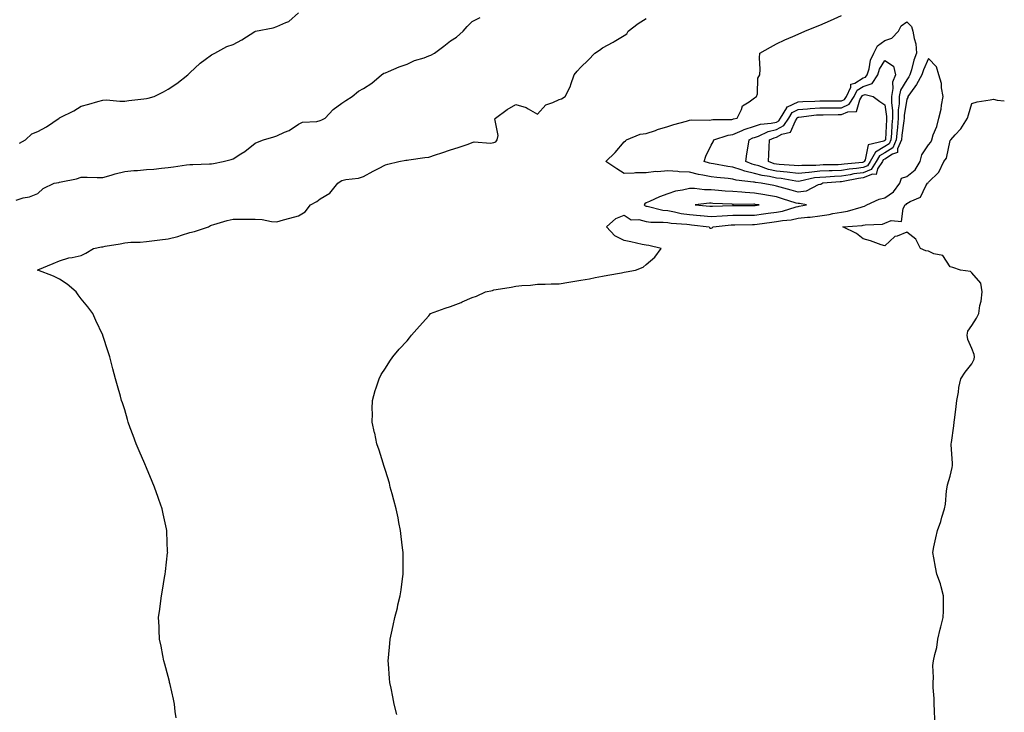
# Model space of a CAD drawing. Units: inches. Extents: x 863098 to 865523, y 7229258 to 7231898.
# Drawn here: x 865070 to 865523, y 7230258 to 7230577 of the extents above; entities that cross this region are included whole.
import ezdxf

# ---------------------------------------------------------------- set-up
doc = ezdxf.new("R2010")
doc.units = ezdxf.units.IN
doc.header["$MEASUREMENT"] = 0
doc.layers.add('Contour_86287229', color=7, linetype='Continuous', true_color=0x008323)

msp = doc.modelspace()

# ---------------------------------------------------------------- linework, layer by layer
at = {"layer": 'Contour_86287229'}
for points in [[(865068.05, 7230494.21, 3340), (865071.29, 7230495.16, 3340), (865074.23, 7230495.74, 3340), (865078.05, 7230497.27, 3340), (865080.44, 7230499.53, 3340), (865085.56, 7230501.92, 3340), (865087.67, 7230502.3, 3340), (865088.05, 7230502.44, 3340), (865088.74, 7230502.6, 3340), (865095.93, 7230504.04, 3340), (865098.05, 7230504.66, 3340), (865100.84, 7230504.71, 3340), (865105.4, 7230504.57, 3340), (865108.05, 7230504.62, 3340), (865111.79, 7230505.66, 3340), (865113.65, 7230506.31, 3340), (865118.05, 7230507.33, 3340), (865122.23, 7230507.74, 3340), (865123.99, 7230507.87, 3340), (865128.05, 7230508.25, 3340), (865131.48, 7230508.49, 3340), (865135.06, 7230508.93, 3340), (865138.05, 7230509.18, 3340), (865140.48, 7230509.49, 3340), (865146.53, 7230510.41, 3340), (865148.05, 7230510.61, 3340), (865149.38, 7230510.59, 3340), (865157.02, 7230510.89, 3340), (865158.05, 7230510.88, 3340), (865158.9, 7230511.07, 3340), (865163.4, 7230511.92, 3340), (865167.04, 7230512.93, 3340), (865168.05, 7230513.17, 3340), (865171.54, 7230515.41, 3340), (865173.43, 7230516.54, 3340), (865178.05, 7230520.35, 3340), (865179.19, 7230520.78, 3340), (865181.91, 7230521.92, 3340), (865186.69, 7230523.28, 3340), (865188.05, 7230523.77, 3340), (865191.56, 7230525.43, 3340), (865193.72, 7230526.26, 3340), (865198.05, 7230529.16, 3340), (865199.94, 7230530.04, 3340), (865206.55, 7230530.43, 3340), (865208.05, 7230530.82, 3340), (865208.82, 7230531.15, 3340), (865210.3, 7230531.92, 3340), (865214.01, 7230535.96, 3340), (865218.05, 7230538.77, 3340), (865219.92, 7230540.05, 3340), (865222.71, 7230541.92, 3340), (865225.64, 7230544.33, 3340), (865228.05, 7230545.55, 3340), (865231.89, 7230548.08, 3340), (865236.24, 7230551.92, 3340), (865237.37, 7230552.59, 3340), (865238.05, 7230552.82, 3340), (865239.56, 7230553.43, 3340), (865244.48, 7230555.49, 3340), (865248.05, 7230556.85, 3340), (865251.52, 7230558.44, 3340), (865255.88, 7230559.75, 3340), (865258.05, 7230560.55, 3340), (865259.05, 7230560.91, 3340), (865260.7, 7230561.92, 3340), (865264.91, 7230565.06, 3340), (865268.05, 7230567.55, 3340), (865270.77, 7230569.2, 3340), (865273.93, 7230571.92, 3340), (865275.79, 7230574.19, 3340), (865278.05, 7230576.4, 3340), (865281.7, 7230578.27, 3340)], [(865069.63, 7230520.34, 3341), (865072.35, 7230521.92, 3341), (865075.28, 7230524.69, 3341), (865078.05, 7230525.77, 3341), (865082.03, 7230527.94, 3341), (865087.89, 7230531.92, 3341), (865087.97, 7230532, 3341), (865088.05, 7230532.04, 3341), (865088.3, 7230532.17, 3341), (865094.68, 7230535.29, 3341), (865098.05, 7230537.39, 3341), (865101.59, 7230538.38, 3341), (865105.73, 7230539.6, 3341), (865108.05, 7230540.26, 3341), (865109.67, 7230540.3, 3341), (865115.88, 7230539.75, 3341), (865118.05, 7230539.8, 3341), (865119.89, 7230540.07, 3341), (865126.88, 7230540.75, 3341), (865128.05, 7230540.9, 3341), (865128.92, 7230541.05, 3341), (865131.67, 7230541.92, 3341), (865135.91, 7230544.06, 3341), (865138.05, 7230545.29, 3341), (865142.1, 7230547.88, 3341), (865147.1, 7230551.92, 3341), (865147.58, 7230552.39, 3341), (865148.05, 7230552.85, 3341), (865152.72, 7230557.25, 3341), (865155.05, 7230558.92, 3341), (865158.05, 7230561.15, 3341), (865158.55, 7230561.42, 3341), (865159.54, 7230561.92, 3341), (865165.11, 7230564.86, 3341), (865168.05, 7230565.9, 3341), (865171.93, 7230568.03, 3341), (865177.93, 7230571.79, 3341), (865178.05, 7230571.87, 3341), (865178.09, 7230571.88, 3341), (865178.29, 7230571.92, 3341), (865186.43, 7230573.54, 3341), (865188.05, 7230574.19, 3341), (865192.17, 7230576.04, 3341), (865193.57, 7230576.4, 3341), (865198.05, 7230580.48, 3341)], [(865243.35, 7230257.22, 3338), (865242.13, 7230261.92, 3338), (865241.5, 7230265.37, 3338), (865240.65, 7230269.32, 3338), (865240.14, 7230271.92, 3338), (865240.03, 7230273.89, 3338), (865239.46, 7230280.5, 3338), (865239.38, 7230281.92, 3338), (865239.5, 7230283.38, 3338), (865240.07, 7230289.9, 3338), (865240.26, 7230291.92, 3338), (865240.88, 7230294.75, 3338), (865241.7, 7230298.28, 3338), (865242.48, 7230301.92, 3338), (865243.58, 7230306.38, 3338), (865243.87, 7230307.74, 3338), (865244.86, 7230311.92, 3338), (865245.29, 7230314.67, 3338), (865245.89, 7230319.76, 3338), (865246.22, 7230321.92, 3338), (865246.26, 7230323.72, 3338), (865246.19, 7230330.05, 3338), (865246.2, 7230331.92, 3338), (865245.97, 7230334, 3338), (865245.36, 7230339.23, 3338), (865245.07, 7230341.92, 3338), (865244.3, 7230345.67, 3338), (865243.91, 7230347.78, 3338), (865242.97, 7230351.92, 3338), (865242.02, 7230355.89, 3338), (865241.16, 7230358.8, 3338), (865240.33, 7230361.92, 3338), (865239.89, 7230363.77, 3338), (865238.05, 7230369.67, 3338), (865237.53, 7230371.39, 3338), (865237.32, 7230371.92, 3338), (865236.97, 7230372.99, 3338), (865235.18, 7230379.05, 3338), (865234.12, 7230381.92, 3338), (865233.14, 7230386.83, 3338), (865233.12, 7230386.99, 3338), (865231.98, 7230391.92, 3338), (865232.06, 7230395.92, 3338), (865232.02, 7230397.96, 3338), (865232.14, 7230401.92, 3338), (865233.43, 7230406.54, 3338), (865233.87, 7230407.74, 3338), (865235.19, 7230411.92, 3338), (865236.18, 7230413.79, 3338), (865238.05, 7230416.71, 3338), (865240.04, 7230419.93, 3338), (865241.44, 7230421.92, 3338), (865244.47, 7230425.5, 3338), (865248.05, 7230429.36, 3338), (865249.17, 7230430.8, 3338), (865250.05, 7230431.92, 3338), (865253.82, 7230436.15, 3338), (865258.05, 7230440.88, 3338), (865258.51, 7230441.46, 3338), (865258.9, 7230441.92, 3338), (865265.58, 7230444.39, 3338), (865268.05, 7230445.15, 3338), (865272.91, 7230447.06, 3338), (865273.41, 7230447.28, 3338), (865278.05, 7230449.24, 3338), (865279.99, 7230449.99, 3338), (865284.14, 7230451.92, 3338), (865287.42, 7230452.55, 3338), (865288.05, 7230452.78, 3338), (865289.1, 7230452.97, 3338), (865295.92, 7230454.06, 3338), (865298.05, 7230454.47, 3338), (865300.95, 7230454.82, 3338), (865304.93, 7230455.04, 3338), (865308.05, 7230455.47, 3338), (865311.59, 7230455.46, 3338), (865314.37, 7230455.6, 3338), (865318.05, 7230455.6, 3338), (865322.49, 7230456.35, 3338), (865323.49, 7230456.48, 3338), (865328.05, 7230457.36, 3338), (865331.99, 7230457.97, 3338), (865334.64, 7230458.51, 3338), (865338.05, 7230459.1, 3338), (865340.43, 7230459.54, 3338), (865346.84, 7230460.71, 3338), (865348.05, 7230460.93, 3338), (865348.86, 7230461.11, 3338), (865353.23, 7230461.92, 3338), (865356.75, 7230463.22, 3338), (865358.05, 7230464.44, 3338), (865362.05, 7230467.92, 3338), (865365, 7230471.92, 3338), (865359.34, 7230473.21, 3338), (865358.05, 7230473.34, 3338), (865356.25, 7230473.72, 3338), (865351.11, 7230474.99, 3338), (865348.05, 7230475.57, 3338), (865343.77, 7230477.64, 3338), (865339.93, 7230481.92, 3338), (865344.21, 7230485.76, 3338), (865348.05, 7230487.29, 3338), (865351.17, 7230485.04, 3338), (865354.69, 7230485.28, 3338), (865358.05, 7230484.38, 3338), (865360.21, 7230484.08, 3338), (865365.89, 7230484.08, 3338), (865368.05, 7230483.84, 3338), (865369.69, 7230483.56, 3338), (865376.89, 7230483.08, 3338), (865378.05, 7230482.92, 3338), (865378.96, 7230482.83, 3338), (865387.2, 7230481.92, 3338), (865387.41, 7230481.29, 3338), (865388.05, 7230481.21, 3338), (865388.5, 7230481.47, 3338), (865388.97, 7230481.92, 3338), (865397.23, 7230482.74, 3338), (865398.05, 7230482.8, 3338), (865398.93, 7230482.8, 3338), (865407.05, 7230482.92, 3338), (865408.05, 7230482.92, 3338), (865409.21, 7230483.08, 3338), (865416, 7230483.97, 3338), (865418.05, 7230484.25, 3338), (865420.9, 7230484.76, 3338), (865424.84, 7230485.13, 3338), (865428.05, 7230485.85, 3338), (865432.43, 7230486.3, 3338), (865433.62, 7230486.35, 3338), (865438.05, 7230486.87, 3338), (865442.39, 7230487.58, 3338), (865444.08, 7230487.96, 3338), (865448.05, 7230488.67, 3338), (865450.85, 7230489.12, 3338), (865457.11, 7230490.98, 3338), (865458.05, 7230491.18, 3338), (865458.65, 7230491.32, 3338), (865459.68, 7230491.92, 3338), (865465.39, 7230494.58, 3338), (865468.05, 7230495.25, 3338), (865471.95, 7230498.02, 3338), (865474.85, 7230501.92, 3338), (865475.65, 7230504.32, 3338), (865478.05, 7230505.03, 3338), (865481.92, 7230508.04, 3338), (865484.24, 7230511.92, 3338), (865485.03, 7230514.95, 3338), (865488.05, 7230519.56, 3338), (865489.14, 7230520.84, 3338), (865489.57, 7230521.92, 3338), (865490.32, 7230524.19, 3338), (865491.86, 7230528.11, 3338), (865492.89, 7230531.92, 3338), (865493.91, 7230536.06, 3338), (865494.05, 7230537.92, 3338), (865494.79, 7230541.92, 3338), (865494.02, 7230545.94, 3338), (865494.01, 7230547.88, 3338), (865492.79, 7230551.92, 3338), (865491.71, 7230555.58, 3338), (865488.05, 7230559.46, 3338), (865485.73, 7230554.23, 3338), (865485, 7230551.92, 3338), (865482.62, 7230547.35, 3338), (865479.74, 7230543.61, 3338), (865478.51, 7230541.92, 3338), (865478.53, 7230541.44, 3338), (865478.05, 7230540.67, 3338), (865476.9, 7230533.07, 3338), (865476.9, 7230531.92, 3338), (865476.77, 7230530.64, 3338), (865475.87, 7230524.11, 3338), (865475.67, 7230521.92, 3338), (865473.88, 7230517.75, 3338), (865473.9, 7230516.07, 3338), (865471.47, 7230515.34, 3338), (865468.05, 7230513.1, 3338), (865467.3, 7230512.67, 3338), (865466.88, 7230511.92, 3338), (865464.66, 7230508.53, 3338), (865463.95, 7230506.02, 3338), (865462.25, 7230506.12, 3338), (865458.05, 7230504.4, 3338), (865455.88, 7230504.09, 3338), (865448.84, 7230502.71, 3338), (865448.05, 7230502.58, 3338), (865447.41, 7230502.55, 3338), (865439.51, 7230501.92, 3338), (865438.56, 7230501.4, 3338), (865438.05, 7230501.42, 3338), (865437.38, 7230501.26, 3338), (865431.71, 7230498.26, 3338), (865428.05, 7230497.85, 3338), (865424.92, 7230498.8, 3338), (865419.82, 7230500.15, 3338), (865418.05, 7230500.66, 3338), (865416.97, 7230500.85, 3338), (865411.06, 7230501.92, 3338), (865408.39, 7230502.26, 3338), (865408.05, 7230502.36, 3338), (865407.48, 7230502.49, 3338), (865399.48, 7230503.36, 3338), (865398.05, 7230503.8, 3338), (865395.89, 7230504.08, 3338), (865390.69, 7230504.57, 3338), (865388.05, 7230504.96, 3338), (865384.25, 7230505.72, 3338), (865382.14, 7230506, 3338), (865378.05, 7230506.99, 3338), (865373.31, 7230507.18, 3338), (865372.64, 7230507.33, 3338), (865368.05, 7230507.59, 3338), (865363.37, 7230507.24, 3338), (865362.62, 7230507.35, 3338), (865358.05, 7230506.79, 3338), (865353.23, 7230506.73, 3338), (865352.67, 7230506.54, 3338), (865348.05, 7230506.43, 3338), (865344.68, 7230508.55, 3338), (865339.61, 7230511.92, 3338), (865343.81, 7230516.16, 3338), (865348.05, 7230520.95, 3338), (865348.57, 7230521.4, 3338), (865349.06, 7230521.92, 3338), (865355.43, 7230524.55, 3338), (865358.05, 7230524.79, 3338), (865362.4, 7230526.28, 3338), (865363.35, 7230526.63, 3338), (865368.05, 7230528.08, 3338), (865370.93, 7230529.04, 3338), (865376.7, 7230530.57, 3338), (865378.05, 7230530.98, 3338), (865378.81, 7230531.16, 3338), (865387.07, 7230530.94, 3338), (865388.05, 7230531.09, 3338), (865388.74, 7230531.23, 3338), (865397.49, 7230531.36, 3338), (865398.05, 7230531.44, 3338), (865398.38, 7230531.59, 3338), (865399.94, 7230531.92, 3338), (865401.97, 7230535.84, 3338), (865402.42, 7230537.55, 3338), (865405.53, 7230539.4, 3338), (865408.05, 7230541.3, 3338), (865408.42, 7230541.55, 3338), (865408.96, 7230541.92, 3338), (865409.3, 7230543.17, 3338), (865409.59, 7230550.39, 3338), (865410.4, 7230551.92, 3338), (865410.56, 7230554.43, 3338), (865410.23, 7230559.74, 3338), (865410.4, 7230561.92, 3338), (865415.29, 7230564.68, 3338), (865418.05, 7230566.08, 3338), (865422.02, 7230567.96, 3338), (865425.65, 7230569.52, 3338), (865428.05, 7230570.59, 3338), (865431.24, 7230571.92, 3338), (865436.05, 7230573.92, 3338), (865438.05, 7230574.75, 3338), (865443.05, 7230576.92, 3338), (865448.05, 7230579.17, 3338)], [(865141.78, 7230255.65, 3339), (865141.35, 7230258.62, 3339), (865140.94, 7230261.92, 3339), (865140.48, 7230264.34, 3339), (865138.91, 7230271.06, 3339), (865138.73, 7230271.92, 3339), (865138.62, 7230272.49, 3339), (865138.05, 7230274.79, 3339), (865136.56, 7230280.44, 3339), (865136.1, 7230281.92, 3339), (865135.61, 7230284.36, 3339), (865134.81, 7230288.68, 3339), (865134.1, 7230291.92, 3339), (865133.94, 7230296.03, 3339), (865133.87, 7230297.74, 3339), (865133.68, 7230301.92, 3339), (865134.19, 7230305.78, 3339), (865134.49, 7230308.37, 3339), (865134.93, 7230311.92, 3339), (865135.42, 7230314.55, 3339), (865136.44, 7230320.31, 3339), (865136.75, 7230321.92, 3339), (865136.89, 7230323.08, 3339), (865137.81, 7230331.68, 3339), (865137.84, 7230331.92, 3339), (865137.83, 7230332.13, 3339), (865137.42, 7230341.3, 3339), (865137.4, 7230341.92, 3339), (865137.22, 7230342.75, 3339), (865135.74, 7230349.62, 3339), (865135.26, 7230351.92, 3339), (865133.76, 7230356.21, 3339), (865133.39, 7230357.26, 3339), (865131.78, 7230361.92, 3339), (865130.64, 7230364.51, 3339), (865128.05, 7230370.84, 3339), (865127.73, 7230371.61, 3339), (865127.6, 7230371.92, 3339), (865127.27, 7230372.69, 3339), (865124.74, 7230378.61, 3339), (865123.38, 7230381.92, 3339), (865121.91, 7230385.78, 3339), (865120.62, 7230389.35, 3339), (865119.67, 7230391.92, 3339), (865119.29, 7230393.16, 3339), (865118.05, 7230397.55, 3339), (865116.97, 7230400.85, 3339), (865116.62, 7230401.92, 3339), (865116.06, 7230403.91, 3339), (865114.7, 7230408.57, 3339), (865113.76, 7230411.92, 3339), (865112.56, 7230416.43, 3339), (865112.24, 7230417.73, 3339), (865111.15, 7230421.92, 3339), (865110.39, 7230424.25, 3339), (865108.05, 7230431.77, 3339), (865108.01, 7230431.88, 3339), (865108, 7230431.92, 3339), (865107.95, 7230432.02, 3339), (865104.78, 7230438.65, 3339), (865103.35, 7230441.92, 3339), (865101.08, 7230444.96, 3339), (865098.05, 7230448.72, 3339), (865096.64, 7230450.51, 3339), (865095.65, 7230451.92, 3339), (865091.61, 7230455.48, 3339), (865088.05, 7230457.73, 3339), (865085.29, 7230459.17, 3339), (865078.1, 7230461.86, 3339), (865078.05, 7230461.89, 3339), (865078.03, 7230461.9, 3339), (865077.95, 7230461.92, 3339), (865078.02, 7230461.95, 3339), (865078.05, 7230461.96, 3339), (865078.11, 7230461.99, 3339), (865085.08, 7230464.9, 3339), (865088.05, 7230466.17, 3339), (865092.38, 7230467.58, 3339), (865093.88, 7230467.75, 3339), (865098.05, 7230468.72, 3339), (865100.19, 7230469.78, 3339), (865103.73, 7230471.92, 3339), (865107.37, 7230472.59, 3339), (865108.05, 7230472.69, 3339), (865109.03, 7230472.91, 3339), (865115.99, 7230473.98, 3339), (865118.05, 7230474.51, 3339), (865120.86, 7230474.72, 3339), (865125.14, 7230474.83, 3339), (865128.05, 7230475.07, 3339), (865131.71, 7230475.57, 3339), (865134.15, 7230475.83, 3339), (865138.05, 7230476.4, 3339), (865142.52, 7230477.45, 3339), (865144.2, 7230478.07, 3339), (865148.05, 7230479.2, 3339), (865150.22, 7230479.75, 3339), (865156.57, 7230481.92, 3339), (865157.51, 7230482.46, 3339), (865158.05, 7230482.69, 3339), (865159.1, 7230482.97, 3339), (865165.2, 7230484.77, 3339), (865168.05, 7230485.46, 3339), (865171.55, 7230485.43, 3339), (865174.51, 7230485.46, 3339), (865178.05, 7230485.42, 3339), (865181.34, 7230485.21, 3339), (865185.6, 7230484.36, 3339), (865188.05, 7230484.17, 3339), (865191.17, 7230485.04, 3339), (865194.04, 7230485.92, 3339), (865198.05, 7230486.95, 3339), (865201.13, 7230488.83, 3339), (865203.66, 7230491.92, 3339), (865206.45, 7230493.51, 3339), (865208.05, 7230494.76, 3339), (865212.53, 7230497.44, 3339), (865216.17, 7230501.92, 3339), (865217.22, 7230502.75, 3339), (865218.05, 7230503.25, 3339), (865219.8, 7230503.68, 3339), (865225.74, 7230504.22, 3339), (865228.05, 7230505.05, 3339), (865232.42, 7230507.55, 3339), (865234.94, 7230508.8, 3339), (865238.05, 7230510.43, 3339), (865239.25, 7230510.72, 3339), (865244.31, 7230511.92, 3339), (865247.46, 7230512.51, 3339), (865248.05, 7230512.62, 3339), (865248.84, 7230512.71, 3339), (865256.17, 7230513.8, 3339), (865258.05, 7230513.98, 3339), (865261.15, 7230515.02, 3339), (865264.04, 7230515.93, 3339), (865268.05, 7230517.36, 3339), (865271.51, 7230518.46, 3339), (865276.13, 7230520.01, 3339), (865278.05, 7230520.63, 3339), (865278.96, 7230521.01, 3339), (865286.53, 7230520.41, 3339), (865288.05, 7230520.71, 3339), (865288.97, 7230521, 3339), (865289.53, 7230521.92, 3339), (865290.03, 7230523.9, 3339), (865288.39, 7230531.59, 3339), (865288.75, 7230531.92, 3339), (865294.07, 7230535.9, 3339), (865298.05, 7230538.23, 3339), (865302.93, 7230536.8, 3339), (865303.75, 7230536.22, 3339), (865308.05, 7230533.74, 3339), (865311.95, 7230538.02, 3339), (865315.19, 7230539.06, 3339), (865318.05, 7230540.49, 3339), (865319.08, 7230540.89, 3339), (865320.83, 7230541.92, 3339), (865323.34, 7230546.64, 3339), (865323.48, 7230547.36, 3339), (865325.05, 7230551.92, 3339), (865326.41, 7230553.55, 3339), (865328.05, 7230555.35, 3339), (865331.42, 7230558.55, 3339), (865334.53, 7230561.92, 3339), (865336.69, 7230563.28, 3339), (865338.05, 7230564.28, 3339), (865342.98, 7230566.99, 3339), (865343.32, 7230567.19, 3339), (865348.05, 7230569.95, 3339), (865349.15, 7230570.82, 3339), (865349.82, 7230571.92, 3339), (865354.47, 7230575.5, 3339), (865358.05, 7230577.76, 3339)], [(865490.97, 7230254.84, 3337), (865490.86, 7230259.11, 3337), (865490.77, 7230261.92, 3337), (865490.67, 7230264.54, 3337), (865490.31, 7230269.66, 3337), (865490.22, 7230271.92, 3337), (865490.43, 7230274.29, 3337), (865490.16, 7230279.81, 3337), (865490.41, 7230281.92, 3337), (865490.97, 7230284.84, 3337), (865491.87, 7230288.1, 3337), (865492.46, 7230291.92, 3337), (865493.4, 7230296.57, 3337), (865493.77, 7230297.63, 3337), (865494.85, 7230301.92, 3337), (865494.96, 7230305.02, 3337), (865494.97, 7230308.84, 3337), (865495.07, 7230311.92, 3337), (865493.87, 7230316.1, 3337), (865493.61, 7230317.48, 3337), (865491.95, 7230321.92, 3337), (865491.27, 7230325.14, 3337), (865490.51, 7230329.46, 3337), (865490.02, 7230331.92, 3337), (865490.6, 7230334.47, 3337), (865491.43, 7230338.54, 3337), (865492.23, 7230341.92, 3337), (865493.77, 7230346.2, 3337), (865494.26, 7230348.13, 3337), (865495.43, 7230351.92, 3337), (865495.9, 7230354.07, 3337), (865496.38, 7230360.25, 3337), (865496.67, 7230361.92, 3337), (865496.88, 7230363.09, 3337), (865498.05, 7230366.95, 3337), (865499.02, 7230370.95, 3337), (865499.14, 7230371.92, 3337), (865499.19, 7230373.06, 3337), (865498.55, 7230381.42, 3337), (865498.57, 7230381.92, 3337), (865498.66, 7230382.54, 3337), (865499.74, 7230390.23, 3337), (865499.99, 7230391.92, 3337), (865500.22, 7230394.09, 3337), (865500.9, 7230399.07, 3337), (865501.19, 7230401.92, 3337), (865501.86, 7230405.73, 3337), (865502.08, 7230407.9, 3337), (865502.93, 7230411.92, 3337), (865505.04, 7230414.94, 3337), (865508.05, 7230418.83, 3337), (865509.07, 7230420.89, 3337), (865509.32, 7230421.92, 3337), (865509.18, 7230423.05, 3337), (865508.05, 7230425.89, 3337), (865506.15, 7230430.02, 3337), (865505.85, 7230431.92, 3337), (865506.25, 7230433.73, 3337), (865508.05, 7230436.46, 3337), (865510.17, 7230439.79, 3337), (865511.27, 7230441.92, 3337), (865511.75, 7230445.62, 3337), (865512.39, 7230447.58, 3337), (865512.75, 7230451.92, 3337), (865512.12, 7230455.98, 3337), (865508.05, 7230460.66, 3337), (865507.38, 7230461.25, 3337), (865502.84, 7230461.92, 3337), (865499.33, 7230463.2, 3337), (865498.05, 7230463.49, 3337), (865494.72, 7230468.59, 3337), (865490.54, 7230469.43, 3337), (865488.05, 7230470.62, 3337), (865486.91, 7230470.78, 3337), (865484.37, 7230471.92, 3337), (865482.24, 7230476.11, 3337), (865478.05, 7230479.35, 3337), (865473.74, 7230477.61, 3337), (865472.55, 7230477.42, 3337), (865468.05, 7230473.11, 3337), (865466.33, 7230473.64, 3337), (865461.47, 7230475.35, 3337), (865458.05, 7230476.29, 3337), (865454.95, 7230478.82, 3337), (865448.68, 7230481.92, 3337), (865457.49, 7230482.49, 3337), (865458.05, 7230482.6, 3337), (865458.95, 7230482.82, 3337), (865466.88, 7230483.08, 3337), (865468.05, 7230483.58, 3337), (865470.92, 7230484.79, 3337), (865475.64, 7230484.33, 3337), (865476.42, 7230490.29, 3337), (865477.38, 7230491.92, 3337), (865477.8, 7230492.17, 3337), (865478.05, 7230492.56, 3337), (865479.73, 7230493.6, 3337), (865484.46, 7230495.5, 3337), (865486.8, 7230500.67, 3337), (865487.62, 7230501.92, 3337), (865487.88, 7230502.1, 3337), (865488.05, 7230502.5, 3337), (865492.89, 7230507.09, 3337), (865495.16, 7230511.92, 3337), (865496.43, 7230513.54, 3337), (865498.05, 7230521.57, 3337), (865498.23, 7230521.74, 3337), (865498.31, 7230521.92, 3337), (865500.37, 7230524.24, 3337), (865502.92, 7230527.06, 3337), (865505.99, 7230531.92, 3337), (865506.51, 7230533.46, 3337), (865508.05, 7230538.65, 3337), (865510.52, 7230539.45, 3337), (865516.46, 7230540.34, 3337), (865518.05, 7230540.73, 3337), (865519.77, 7230540.2, 3337), (865523, 7230539.89, 3337)]]:
    msp.add_polyline3d(points, dxfattribs=at)
for points in [[(865458.05, 7230506.8, 3337), (865453.78, 7230506.2, 3337), (865451.97, 7230505.84, 3337), (865448.05, 7230505.23, 3337), (865444.89, 7230505.08, 3337), (865440.89, 7230504.76, 3337), (865438.05, 7230504.63, 3337), (865435.59, 7230504.38, 3337), (865429, 7230502.87, 3337), (865428.05, 7230502.75, 3337), (865427.1, 7230502.88, 3337), (865420.21, 7230504.08, 3337), (865418.05, 7230504.32, 3337), (865414.97, 7230505, 3337), (865411.57, 7230505.44, 3337), (865408.05, 7230506.41, 3337), (865403.56, 7230507.43, 3337), (865401.83, 7230508.13, 3337), (865398.05, 7230509.29, 3337), (865395.73, 7230509.61, 3337), (865389.12, 7230510.85, 3337), (865388.05, 7230511, 3337), (865387.29, 7230511.16, 3337), (865384.8, 7230511.92, 3337), (865385.55, 7230514.42, 3337), (865388.05, 7230519.41, 3337), (865388.95, 7230521.02, 3337), (865389.33, 7230521.92, 3337), (865395.93, 7230524.04, 3337), (865398.05, 7230524.35, 3337), (865402.37, 7230526.24, 3337), (865403.26, 7230526.71, 3337), (865408.05, 7230528.24, 3337), (865410.79, 7230529.18, 3337), (865415.71, 7230529.58, 3337), (865418.05, 7230530.12, 3337), (865419.23, 7230530.75, 3337), (865420.02, 7230531.92, 3337), (865422.81, 7230536.69, 3337), (865422.9, 7230537.08, 3337), (865423.23, 7230537.11, 3337), (865428.05, 7230539.49, 3337), (865430.32, 7230539.65, 3337), (865435.83, 7230539.7, 3337), (865438.05, 7230539.84, 3337), (865440.11, 7230539.86, 3337), (865446.05, 7230539.92, 3337), (865448.05, 7230539.94, 3337), (865449.42, 7230540.55, 3337), (865450.29, 7230541.92, 3337), (865452.29, 7230546.17, 3337), (865452.38, 7230547.59, 3337), (865454.18, 7230548.05, 3337), (865458.05, 7230550.43, 3337), (865459.17, 7230550.81, 3337), (865459.9, 7230551.92, 3337), (865460.73, 7230554.61, 3337), (865461.36, 7230558.61, 3337), (865462.98, 7230561.92, 3337), (865464.69, 7230565.28, 3337), (865468.05, 7230567.67, 3337), (865471.19, 7230568.79, 3337), (865474.35, 7230571.92, 3337), (865475.51, 7230574.46, 3337), (865478.05, 7230576.31, 3337), (865480.21, 7230574.08, 3337), (865480.91, 7230571.92, 3337), (865481.43, 7230568.54, 3337), (865482.23, 7230566.1, 3337), (865482.65, 7230561.92, 3337), (865481.38, 7230558.59, 3337), (865480.26, 7230554.14, 3337), (865479.56, 7230551.92, 3337), (865479.05, 7230550.92, 3337), (865478.05, 7230549.63, 3337), (865475.2, 7230544.77, 3337), (865474.64, 7230541.92, 3337), (865474.63, 7230538.5, 3337), (865474.21, 7230535.76, 3337), (865474.2, 7230531.92, 3337), (865473.78, 7230527.65, 3337), (865473.6, 7230526.36, 3337), (865473.2, 7230521.92, 3337), (865471.65, 7230518.32, 3337), (865468.05, 7230515.96, 3337), (865465.48, 7230514.49, 3337), (865464.06, 7230511.92, 3337), (865461.68, 7230508.29, 3337)], [(865458.05, 7230509.21, 3336), (865454.89, 7230508.76, 3336), (865451.55, 7230508.41, 3336), (865448.05, 7230507.87, 3336), (865443.8, 7230507.67, 3336), (865442.32, 7230507.65, 3336), (865438.05, 7230507.45, 3336), (865433.09, 7230506.96, 3336), (865433.01, 7230506.96, 3336), (865428.05, 7230506.35, 3336), (865423.1, 7230506.97, 3336), (865422.99, 7230506.98, 3336), (865418.05, 7230507.54, 3336), (865414.45, 7230508.33, 3336), (865410.05, 7230509.92, 3336), (865408.05, 7230510.47, 3336), (865406.87, 7230510.74, 3336), (865403.99, 7230511.92, 3336), (865404.54, 7230515.44, 3336), (865405.08, 7230518.95, 3336), (865405.54, 7230521.92, 3336), (865407.19, 7230522.78, 3336), (865408.05, 7230523.06, 3336), (865409.78, 7230523.66, 3336), (865414.22, 7230525.75, 3336), (865418.05, 7230526.64, 3336), (865421.51, 7230528.46, 3336), (865423.83, 7230531.92, 3336), (865425.39, 7230534.58, 3336), (865428.05, 7230535.89, 3336), (865432.34, 7230536.21, 3336), (865433.6, 7230536.36, 3336), (865438.05, 7230536.66, 3336), (865442.82, 7230536.7, 3336), (865443.27, 7230536.7, 3336), (865448.05, 7230536.73, 3336), (865451.62, 7230538.36, 3336), (865453.88, 7230541.92, 3336), (865455.22, 7230544.75, 3336), (865458.05, 7230546.48, 3336), (865462.12, 7230547.86, 3336), (865464.78, 7230551.92, 3336), (865465.55, 7230554.42, 3336), (865468.05, 7230558.54, 3336), (865472.02, 7230555.88, 3336), (865472.87, 7230551.92, 3336), (865471.53, 7230548.44, 3336), (865471.73, 7230545.6, 3336), (865471.02, 7230541.92, 3336), (865471, 7230538.96, 3336), (865471.52, 7230535.39, 3336), (865471.51, 7230531.92, 3336), (865471.2, 7230528.78, 3336), (865471, 7230524.87, 3336), (865470.73, 7230521.92, 3336), (865469.93, 7230520.05, 3336), (865468.05, 7230518.82, 3336), (865463.67, 7230516.3, 3336), (865461.24, 7230511.92, 3336), (865459.97, 7230510, 3336)], [(865458.05, 7230511.61, 3335), (865457.69, 7230511.56, 3335), (865449.27, 7230510.7, 3335), (865448.05, 7230510.5, 3335), (865446.57, 7230510.44, 3335), (865439.63, 7230510.35, 3335), (865438.05, 7230510.27, 3335), (865436.22, 7230510.09, 3335), (865429.81, 7230510.16, 3335), (865428.05, 7230509.95, 3335), (865426.29, 7230510.16, 3335), (865419.38, 7230510.59, 3335), (865418.05, 7230510.74, 3335), (865417.08, 7230510.95, 3335), (865414.41, 7230511.92, 3335), (865414.67, 7230515.3, 3335), (865414.72, 7230518.59, 3335), (865414.94, 7230521.92, 3335), (865417.05, 7230522.92, 3335), (865418.05, 7230523.15, 3335), (865420.65, 7230524.52, 3335), (865424.55, 7230525.43, 3335), (865426.81, 7230530.68, 3335), (865427.64, 7230531.92, 3335), (865427.79, 7230532.17, 3335), (865428.05, 7230532.3, 3335), (865428.46, 7230532.33, 3335), (865436.6, 7230533.37, 3335), (865438.05, 7230533.46, 3335), (865439.61, 7230533.47, 3335), (865446.44, 7230533.53, 3335), (865448.05, 7230533.54, 3335), (865451.02, 7230534.89, 3335), (865454.95, 7230535.02, 3335), (865456.49, 7230540.36, 3335), (865457.48, 7230541.92, 3335), (865457.66, 7230542.31, 3335), (865458.05, 7230542.55, 3335), (865458.99, 7230542.86, 3335), (865462.69, 7230541.92, 3335), (865465.71, 7230539.58, 3335), (865468.05, 7230538.01, 3335), (865468.82, 7230532.69, 3335), (865468.82, 7230531.92, 3335), (865468.75, 7230531.23, 3335), (865468.28, 7230522.15, 3335), (865468.26, 7230521.92, 3335), (865468.2, 7230521.77, 3335), (865468.05, 7230521.68, 3335), (865467.48, 7230521.35, 3335), (865460.34, 7230519.63, 3335), (865458.87, 7230512.74, 3335), (865458.41, 7230511.92, 3335), (865458.27, 7230511.7, 3335)], [(865428.05, 7230491.29, 3339), (865428.63, 7230491.34, 3339), (865431.96, 7230491.92, 3339), (865428.75, 7230492.62, 3339), (865428.05, 7230492.55, 3339), (865427.16, 7230492.81, 3339), (865420.95, 7230494.82, 3339), (865418.05, 7230495.65, 3339), (865413.55, 7230496.42, 3339), (865412.69, 7230496.56, 3339), (865408.05, 7230497.38, 3339), (865403.74, 7230497.61, 3339), (865402.16, 7230497.81, 3339), (865398.05, 7230498.06, 3339), (865394.45, 7230498.32, 3339), (865391.36, 7230498.61, 3339), (865388.05, 7230498.85, 3339), (865385.01, 7230498.88, 3339), (865380.44, 7230499.53, 3339), (865378.05, 7230499.56, 3339), (865374.88, 7230498.75, 3339), (865371.68, 7230498.3, 3339), (865368.05, 7230497.04, 3339), (865364.28, 7230495.69, 3339), (865359.67, 7230493.54, 3339), (865358.05, 7230492.86, 3339), (865357.47, 7230492.5, 3339), (865357.16, 7230491.92, 3339), (865357.64, 7230491.51, 3339), (865358.05, 7230491.4, 3339), (865358.65, 7230491.32, 3339), (865365.72, 7230489.59, 3339), (865368.05, 7230489.33, 3339), (865371.16, 7230488.8, 3339), (865374.2, 7230488.07, 3339), (865378.05, 7230487.53, 3339), (865382.91, 7230487.07, 3339), (865383.17, 7230487.05, 3339), (865388.05, 7230486.57, 3339), (865393.05, 7230486.91, 3339), (865393.05, 7230486.92, 3339), (865398.05, 7230487.24, 3339), (865402.71, 7230487.26, 3339), (865403.38, 7230487.25, 3339), (865408.05, 7230487.27, 3339), (865412.14, 7230487.83, 3339), (865414.26, 7230488.13, 3339), (865418.05, 7230488.65, 3339), (865420.82, 7230489.15, 3339), (865427.23, 7230491.1, 3339)], [(865408.05, 7230491.62, 3340), (865408.32, 7230491.65, 3340), (865410.21, 7230491.92, 3340), (865408.36, 7230492.22, 3340), (865408.05, 7230492.28, 3340), (865407.67, 7230492.3, 3340), (865398.33, 7230492.2, 3340), (865398.05, 7230492.22, 3340), (865397.72, 7230492.24, 3340), (865388.79, 7230492.66, 3340), (865388.05, 7230492.72, 3340), (865387.25, 7230492.72, 3340), (865380.65, 7230491.92, 3340), (865387.49, 7230491.36, 3340), (865388.05, 7230491.3, 3340), (865388.62, 7230491.34, 3340), (865397.8, 7230491.68, 3340), (865398.05, 7230491.69, 3340), (865398.28, 7230491.7, 3340), (865407.74, 7230491.62, 3340)]]:
    msp.add_polyline3d(points, close=True, dxfattribs=at)

doc.saveas('drawing.dxf')
